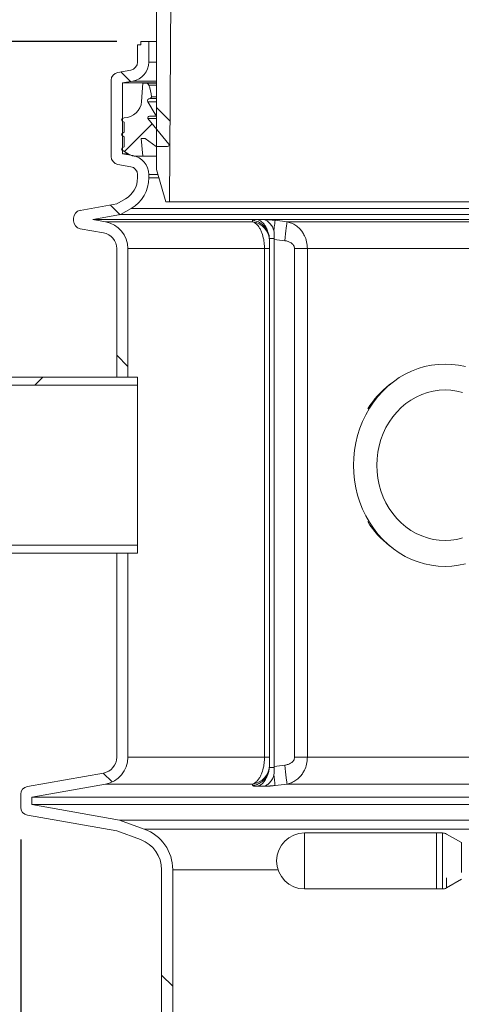
# Model space of a CAD drawing. Units: millimetres. Extents: x 2215 to 4221, y 516 to 3699.
# Drawn here: x 2758 to 3035, y 2556 to 3171 of the extents above; entities that cross this region are included whole.
import ezdxf

# ---------------------------------------------------------------- set-up
doc = ezdxf.new("R2010")
doc.units = ezdxf.units.MM
doc.header["$LTSCALE"] = 20
doc.layers.add('MAßLINIE_MAßZEICHNUNGEN', color=7, linetype='Continuous')
doc.styles.add('SLDTEXTSTYLE0', font='TXT', dxfattribs={"width": 0.7})
doc.dimstyles.new('SLDDIMSTYLE0', dxfattribs={"dimtxt": 105.833333, "dimasz": 70, "dimexe": 0, "dimexo": 0.0625, "dimgap": 26.458333, "dimtad": 0, "dimdec": 0, "dimrnd": 1e-09, "dimzin": 12, "dimdsep": 46, "dimtxsty": 'SLDTEXTSTYLE0', "dimsah": 1, "dimcen": 0.09, "dimadec": 0, "dimazin": 3, "dimtfac": 1, "dimtdec": 0, "dimtofl": 0, "dimtmove": 0, "dimatfit": 3, "dimfxl": 0, "dimfrac": 2, "dimtolj": 1, "dimtzin": 12, "dimarcsym": 0})

# ---------------------------------------------------------------- blocks, each defined once
blk = doc.blocks.new('SW_HATCH_0')
at = {"color": 0, "linetype": 'Continuous', "lineweight": 18}
for p, q in [((-667.45, 13.31), (-661.41, 7.27)), ((-645.22, -8.92), (-636.77, -17.37)), ((-647.83, -19.21), (-665.18, -36.56)), ((-674.05, -69.88), (-668.01, -75.93)), ((-670.07, -163.67), (-663.07, -170.67)), ((-716.24, -177.42), (-721.24, -182.42)), ((-678.47, -424.68), (-672.92, -430.23)), ((-642.07, -550.88), (-635.07, -557.88))]:
    blk.add_line(p, q, dxfattribs=at)
blk = doc.blocks.new('_D')
at = {"layer": 'MAßLINIE_MAßZEICHNUNGEN', "color": 7}
for p, q in [((2452.16, 2837.34), (2452.16, 2903.03)), ((2632.16, 2837.34), (2432.16, 2837.34)), ((2452.16, 2442.34), (2452.16, 2837.34)), ((2886.62, 2442.34), (2432.16, 2442.34))]:
    blk.add_line(p, q, dxfattribs=at)
for points in [[(2452.16, 2837.34), (2422.16, 2767.34), (2482.16, 2767.34)], [(2452.16, 2442.34), (2482.16, 2512.34), (2422.16, 2512.34)]]:
    blk.add_solid(points, dxfattribs=at)
at = {"layer": 'MAßLINIE_MAßZEICHNUNGEN', "color": 7, "insert": (2395.5, 2903.03), "char_height": 105.833, "attachment_point": 1, "rotation": 90, "style": 'SLDTEXTSTYLE0'}
blk.add_mtext('395', dxfattribs=at)
blk = doc.blocks.new('_D_1')
at = {"layer": 'MAßLINIE_MAßZEICHNUNGEN', "color": 7}
for p, q in [((2819.16, 3156.91), (2253.11, 3156.91)), ((2273.11, 3156.91), (2273.11, 2955.83)), ((2273.11, 2442.34), (2273.11, 2721.42)), ((2886.62, 2442.34), (2253.11, 2442.34))]:
    blk.add_line(p, q, dxfattribs=at)
for points in [[(2273.11, 3156.91), (2243.11, 3086.91), (2303.11, 3086.91)], [(2273.11, 2442.34), (2303.11, 2512.34), (2243.11, 2512.34)]]:
    blk.add_solid(points, dxfattribs=at)
at = {"layer": 'MAßLINIE_MAßZEICHNUNGEN', "color": 7, "insert": (2216.46, 2721.42), "char_height": 105.833, "attachment_point": 1, "rotation": 90, "style": 'SLDTEXTSTYLE0'}
blk.add_mtext('700', dxfattribs=at)
blk = doc.blocks.new('_D_2')
at = {"layer": 'MAßLINIE_MAßZEICHNUNGEN', "color": 7}
for p, q in [((2759.16, 2658.68), (2759.16, 2222.34)), ((3565.16, 2658.68), (3565.16, 2222.34)), ((2759.16, 2242.34), (2953.84, 2242.34)), ((3565.16, 2242.34), (3354.7, 2242.34))]:
    blk.add_line(p, q, dxfattribs=at)
for points in [[(2759.16, 2242.34), (2829.16, 2212.34), (2829.16, 2272.34)], [(3565.16, 2242.34), (3495.16, 2272.34), (3495.16, 2212.34)]]:
    blk.add_solid(points, dxfattribs=at)
at = {"layer": 'MAßLINIE_MAßZEICHNUNGEN', "color": 7, "char_height": 105.833, "attachment_point": 1, "style": 'SLDTEXTSTYLE0'}
for s, insert in [('%%c', (2953.84, 2293.41)), ('806', (3105.4, 2293.41))]:
    blk.add_mtext(s, dxfattribs=dict(at, insert=insert))

msp = doc.modelspace()

# ---------------------------------------------------------------- linework, layer by layer
at = {"color": 7, "linetype": 'Continuous', "lineweight": 18}
for p, q in [((2852.09, 3056.91), (2854.11, 3331.63)), ((2844.01, 3304.51), (2844.01, 3077.11)), ((2832.16, 3144.1), (2832.16, 3154.91)), ((2834.16, 3154.91), (2832.16, 3154.91)), ((2834.16, 3156.91), (2834.16, 3154.91)), ((2834.16, 3156.91), (2839.16, 3156.91)), ((2839.16, 3144.1), (2839.16, 3156.91)), ((2844.01, 3156.91), (2839.16, 3156.91)), ((2844.01, 3144.1), (2839.16, 3144.1)), ((2819.79, 3137.73), (2828.03, 3139.18)), ((2815.66, 3085.19), (2815.66, 3132.8)), ((2822.66, 3131.12), (2829.25, 3132.28)), ((2822.66, 3086.87), (2822.66, 3131.12)), ((2844.01, 3131.12), (2822.66, 3131.12)), ((2829.25, 3132.28), (2844.01, 3132.28)), ((2834.71, 3119.6), (2835.56, 3131.02)), ((2835.56, 3131.02), (2837.3, 3131.02)), ((2837.3, 3131.02), (2844.01, 3131.02)), ((2839.13, 3129.82), (2844.01, 3129.82)), ((2838.63, 3119.33), (2843.24, 3111.64)), ((2838.63, 3119.33), (2844.01, 3119.33)), ((2839.85, 3121.47), (2844.01, 3121.47)), ((2840.86, 3122.52), (2844.01, 3122.52)), ((2822.54, 3108.7), (2823.74, 3109.42)), ((2823.74, 3106.62), (2822.54, 3107.34)), ((2823.74, 3100.32), (2823.74, 3106.62)), ((2838.68, 3108.9), (2851.66, 3092.94)), ((2838.68, 3108.9), (2844.01, 3108.9)), ((2842.51, 3110.35), (2839.57, 3110.35)), ((2842.51, 3110.35), (2844.01, 3110.35)), ((2843.24, 3111.64), (2844.01, 3111.64)), ((2822.54, 3099.6), (2823.74, 3100.32)), ((2823.74, 3097.52), (2822.54, 3098.24)), ((2823.74, 3091.22), (2823.74, 3097.52)), ((2836.94, 3096.32), (2834.44, 3096.32)), ((2834.44, 3096.32), (2835.56, 3085.32)), ((2843.86, 3091.47), (2836.94, 3096.32)), ((2822.54, 3090.5), (2823.74, 3091.22)), ((2826.37, 3086.76), (2822.54, 3089.14)), ((2850.96, 3091.47), (2843.86, 3091.47)), ((2829.25, 3085.71), (2822.66, 3086.87)), ((2826.2, 3086.87), (2822.66, 3086.87)), ((2835.56, 3085.32), (2831.43, 3085.32)), ((2835.56, 3085.32), (2844.01, 3085.32)), ((2828.03, 3078.82), (2819.79, 3080.27)), ((2849.8, 3056.91), (2844.01, 3077.11)), ((2832.16, 3071.75), (2832.16, 3073.89)), ((2839.16, 3071.75), (2839.16, 3073.89)), ((2839.16, 3073.89), (2844.93, 3073.89)), ((2845.55, 3071.75), (2839.16, 3071.75)), ((2819.16, 3055.58), (2824.66, 3058.76)), ((2849.8, 3056.91), (2852.09, 3056.91)), ((3472.23, 3056.91), (2852.09, 3056.91)), ((2819.16, 3055.58), (2796.29, 3051.55)), ((2821.59, 3048.9), (2828.16, 3052.69)), ((2828.16, 3052.69), (3496.16, 3052.69)), ((2792.16, 3046.63), (2792.16, 3045.02)), ((2821.59, 3048.9), (2804.12, 3045.82)), ((2804.12, 3045.82), (2812.11, 3044.41)), ((3520.21, 3045.82), (2804.12, 3045.82)), ((2904.14, 3044.41), (2812.11, 3044.41)), ((2821.59, 3048.9), (3502.73, 3048.9)), ((2904.12, 3045.31), (2904.14, 3044.41)), ((2925.61, 3044.41), (2918.18, 3045.31)), ((3398.72, 3044.41), (2925.61, 3044.41)), ((2796.29, 3040.09), (2810.9, 3037.52)), ((2917.57, 2704.24), (2917.57, 3033.39)), ((2819.16, 2947.34), (2819.16, 3027.67)), ((2826.16, 2947.34), (2826.16, 3027.67)), ((2826.16, 3027.67), (2911.55, 3027.67)), ((2911.55, 3027.67), (2911.55, 2709.96)), ((2911.55, 3027.67), (2914.6, 3027.67)), ((2914.6, 2709.96), (2914.6, 3027.67)), ((2930.36, 3027.67), (2930.36, 2709.96)), ((2930.36, 3027.67), (2938.35, 3027.67)), ((2938.35, 2709.96), (2938.35, 3027.67)), ((2938.35, 3027.67), (3385.97, 3027.67)), ((2832.16, 2947.34), (2652.16, 2947.34)), ((2819.16, 2947.34), (2826.16, 2947.34)), ((2832.16, 2947.34), (2832.16, 2942.34)), ((2832.16, 2942.34), (2652.16, 2942.34)), ((2832.16, 2842.34), (2832.16, 2942.34)), ((2991.5, 2944.03), (2989.74, 2942.67)), ((2652.16, 2842.34), (2832.16, 2842.34)), ((2832.16, 2842.34), (2832.16, 2837.34)), ((2989.74, 2842.01), (2991.5, 2840.65)), ((2652.16, 2837.34), (2832.16, 2837.34)), ((2826.16, 2837.34), (2819.16, 2837.34)), ((2819.16, 2709.96), (2819.16, 2837.34)), ((2826.16, 2709.96), (2826.16, 2837.34)), ((2911.55, 2709.96), (2826.16, 2709.96)), ((2911.55, 2709.96), (2914.6, 2709.96)), ((2930.36, 2709.96), (2938.35, 2709.96)), ((3068.67, 2709.96), (2938.35, 2709.96)), ((2763.29, 2691.71), (2810.9, 2700.11)), ((2914.6, 2704.24), (2914.59, 2703.64)), ((2914.6, 2704.24), (2914.6, 2705.03)), ((2924.2, 2705.03), (2917.57, 2704.24)), ((2917.57, 2704.24), (2917.59, 2703.64)), ((2766.16, 2685.11), (2812.11, 2693.21)), ((2812.11, 2693.21), (2904.14, 2693.21)), ((2904.14, 2693.21), (2904.12, 2692.32)), ((2918.18, 2692.32), (2925.61, 2693.21)), ((2925.61, 2693.21), (3079.24, 2693.21)), ((2759.16, 2678.68), (2759.16, 2686.79)), ((2766.16, 2680.36), (2766.16, 2685.11)), ((3075.25, 2685.11), (2766.16, 2685.11)), ((2820.98, 2670.69), (2766.16, 2680.36)), ((3075.25, 2680.36), (2766.16, 2680.36)), ((2819.16, 2663.91), (2763.29, 2673.76)), ((2836.4, 2665.08), (2820.98, 2670.69)), ((3075.2, 2670.69), (2820.98, 2670.69)), ((2834, 2658.5), (2819.16, 2663.91)), ((3075.15, 2665.08), (2836.4, 2665.08)), ((3019.1, 2662.68), (2936.6, 2662.68)), ((3019.1, 2662.68), (2936.6, 2662.68)), ((2936.6, 2627.68), (2936.6, 2662.68)), ((3022.77, 2662.68), (3019.1, 2662.68)), ((3022.77, 2662.68), (3019.1, 2662.68)), ((3019.1, 2627.68), (3019.1, 2662.68)), ((3022.77, 2627.68), (3022.77, 2662.68)), ((3034.6, 2656.62), (3025.27, 2662.01)), ((3034.6, 2656.62), (3025.27, 2662.01)), ((3034.6, 2638.06), (3034.6, 2656.62)), ((2847.16, 2639.71), (2847.16, 2538.91)), ((2854.16, 2639.71), (2854.16, 2540.14)), ((2854.16, 2639.71), (2919.97, 2639.71)), ((3019.1, 2634.3), (3019.1, 2627.68)), ((3025.27, 2634.71), (3025.27, 2628.35)), ((3025.27, 2628.35), (3034.6, 2633.74)), ((3025.27, 2628.35), (3034.6, 2633.74)), ((2936.6, 2627.68), (3019.1, 2627.68)), ((2936.6, 2627.68), (3019.1, 2627.68)), ((3019.1, 2627.68), (3022.77, 2627.68)), ((3019.1, 2627.68), (3022.77, 2627.68))]:
    msp.add_line(p, q, dxfattribs=at)
at = {"color": 7, "linetype": 'Continuous', "lineweight": 18, "flags": 128}
for points in [[(2925.61, 3044.41), (2925.55, 3043.95), (2925.45, 3043.11), (2925.31, 3041.94), (2925.14, 3040.46), (2924.93, 3038.73), (2924.7, 3036.8), (2924.45, 3034.73), (2924.2, 3032.59)], [(3037.13, 2830.76), (3032.92, 2829.88), (3028.67, 2829.36), (3024.39, 2829.18), (3020.11, 2829.36), (3015.86, 2829.88), (3011.65, 2830.76), (3007.52, 2831.98), (3003.48, 2833.54), (2999.55, 2835.43), (2995.77, 2837.64), (2992.14, 2840.15), (2988.7, 2842.96), (2985.45, 2846.04), (2982.43, 2849.38), (2979.63, 2852.96), (2977.09, 2856.76), (2974.81, 2860.76), (2972.81, 2864.94), (2971.1, 2869.26), (2969.69, 2873.72), (2968.58, 2878.28), (2967.78, 2882.93), (2967.31, 2887.62), (2967.15, 2892.34), (2967.31, 2897.06), (2967.78, 2901.75), (2968.58, 2906.39), (2969.69, 2910.96), (2971.1, 2915.41), (2972.81, 2919.74), (2974.81, 2923.92), (2977.09, 2927.92), (2979.63, 2931.72), (2982.43, 2935.3), (2985.45, 2938.64), (2988.7, 2941.72), (2992.14, 2944.53), (2995.77, 2947.04), (2999.55, 2949.25), (3003.48, 2951.13), (3007.52, 2952.69), (3011.65, 2953.92), (3015.86, 2954.79), (3020.11, 2955.32), (3024.39, 2955.5), (3028.67, 2955.32), (3032.92, 2954.79), (3037.13, 2953.92)], [(3035.41, 2846.94), (3031.79, 2846.05), (3028.1, 2845.52), (3024.39, 2845.34), (3020.68, 2845.52), (3016.99, 2846.05), (3013.36, 2846.94), (3009.82, 2848.17), (3006.39, 2849.74), (3003.09, 2851.64), (2999.96, 2853.84), (2997.01, 2856.34), (2994.27, 2859.11), (2991.76, 2862.13), (2989.5, 2865.38), (2987.5, 2868.84), (2985.78, 2872.48), (2984.36, 2876.26), (2983.24, 2880.17), (2982.44, 2884.18), (2981.95, 2888.24), (2981.79, 2892.34), (2981.95, 2896.44), (2982.44, 2900.5), (2983.24, 2904.5), (2984.36, 2908.41), (2985.78, 2912.2), (2987.5, 2915.84), (2989.5, 2919.3), (2991.76, 2922.55), (2994.27, 2925.57), (2997.01, 2928.34), (2999.96, 2930.84), (3003.09, 2933.04), (3006.39, 2934.94), (3009.82, 2936.5), (3013.36, 2937.74), (3016.99, 2938.63), (3020.68, 2939.16), (3024.39, 2939.34), (3028.1, 2939.16), (3031.79, 2938.63), (3035.41, 2937.74)], [(2924.2, 2705.03), (2924.45, 2702.9), (2924.7, 2700.83), (2924.93, 2698.9), (2925.14, 2697.16), (2925.31, 2695.69), (2925.45, 2694.51), (2925.55, 2693.68), (2925.61, 2693.21)]]:
    msp.add_lwpolyline(points, dxfattribs=at)
at = {"color": 7, "linetype": 'Continuous', "lineweight": 18}
for centre, radius, start, end in [((2827.16, 3144.1), 5, 280, 0), ((2827.16, 3144.1), 12, 280, 0), ((2820.66, 3132.8), 5, 100, 180), ((2837.3, 3129.02), 2, 23.7718, 90), ((2820.22, 3121.5), 20.66, 2.83343, 23.7718), ((2823.74, 3120.42), 11, 270, 355.72111), ((2839.82, 3120.07), 1.4, 89.03131, 211.79606), ((2839.86, 3122.47), 1, 269.03131, 2.83343), ((2822.96, 3108.02), 0.8, 121.80939, 238.19061), ((2839.57, 3109.35), 1, 90, 206.99919), ((2842.51, 3111.2), 0.851, 270, 30.93212), ((2822.96, 3098.92), 0.8, 121.80939, 238.19061), ((2822.96, 3089.82), 0.8, 121.80939, 238.19061), ((2850.96, 3092.37), 0.9, 270, 39.12231), ((2820.66, 3085.19), 5, 180, 260), ((2831.43, 3094.92), 9.6, 238.19061, 270), ((2827.16, 3073.89), 12, 0, 80), ((2827.16, 3073.89), 5, 0, 80), ((2817.16, 3071.75), 15, 300, 0), ((2817.16, 3071.75), 22, 300, 0), ((2797.16, 3046.63), 5, 100, 180), ((2797.16, 3045.02), 5, 180, 260), ((2809.16, 3027.67), 17, 0, 80), ((2902.66, 3032.56), 11.94, 0.16829, 82.87864), ((2809.16, 3027.67), 10, 0, 80), ((3025.9, 2896.24), 58.85, 127.91323, 147.83349), ((3026.01, 2888.53), 59, 212.19087, 232.06235), ((2809.16, 2709.96), 10, 280, 0), ((2809.16, 2709.96), 17, 280, 0), ((2902.66, 2705.07), 11.94, 277.12132, 359.83175), ((2764.16, 2686.79), 5, 100, 180), ((2764.16, 2678.68), 5, 180, 260), ((2827.16, 2639.71), 27, 0, 70), ((2827.16, 2639.71), 20, 0, 70), ((2936.6, 2645.18), 17.5, 90, 270), ((3022.77, 2657.68), 5, 60, 90), ((3022.77, 2632.68), 5, 270, 300)]:
    msp.add_arc(centre, radius, start, end, dxfattribs=at)
for points, knots in [([(2907.02, 3045.8), (2906.94, 3045.8), (2906.79, 3045.8), (2906.57, 3045.8), (2906.36, 3045.79), (2906.15, 3045.79), (2905.96, 3045.78), (2905.78, 3045.77), (2905.6, 3045.76), (2905.44, 3045.75), (2905.28, 3045.73), (2905.13, 3045.71), (2904.99, 3045.7), (2904.83, 3045.67), (2904.66, 3045.64), (2904.49, 3045.59), (2904.35, 3045.55), (2904.25, 3045.49), (2904.17, 3045.43), (2904.12, 3045.37), (2904.12, 3045.33), (2904.12, 3045.31)], [0, 0, 0, 0, 0.041971, 0.083737, 0.125339, 0.16682, 0.208224, 0.249595, 0.290975, 0.332408, 0.373939, 0.41561, 0.457465, 0.499545, 0.571413, 0.642793, 0.713899, 0.784953, 0.856175, 0.927785, 1, 1, 1, 1]), ([(2904.12, 3045.31), (2905.11, 3045.18), (2906.08, 3044.93), (2907.93, 3044.21), (2908.81, 3043.73), (2910.43, 3042.58), (2911.16, 3041.9), (2912.44, 3040.38), (2912.98, 3039.55), (2913.42, 3038.66)], [0, 0, 0, 0, 0.25, 0.25, 0.5, 0.5, 0.75, 0.75, 1, 1, 1, 1]), ([(2904.14, 3044.41), (2904.63, 3044.2), (2905.62, 3043.77), (2906.91, 3042.61), (2908.05, 3041.18), (2909.05, 3039.52), (2910.16, 3036.98), (2911.08, 3033.6), (2911.51, 3030.19), (2911.54, 3028.26), (2911.55, 3027.67)], [0, 0, 0, 0, 0.124293, 0.252054, 0.34643, 0.456977, 0.570236, 0.761389, 0.926498, 1, 1, 1, 1]), ([(2911.14, 3045.8), (2910.45, 3045.8), (2909.08, 3045.8), (2907.7, 3045.8), (2907.02, 3045.8)], [0, 0, 0, 0, 0.5000163, 1, 1, 1, 1]), ([(2913.36, 3038.62), (2913.09, 3039.54), (2912.74, 3040.42), (2911.89, 3042.01), (2911.39, 3042.73), (2910.29, 3043.98), (2909.68, 3044.51), (2908.39, 3045.33), (2907.71, 3045.63), (2907.02, 3045.8)], [0, 0, 0, 0, 0.25, 0.25, 0.5, 0.5, 0.75, 0.75, 1, 1, 1, 1]), ([(2918.18, 3045.31), (2918.07, 3045.32), (2917.85, 3045.35), (2917.52, 3045.38), (2917.2, 3045.42), (2916.88, 3045.45), (2916.56, 3045.49), (2916.24, 3045.52), (2915.92, 3045.55), (2915.61, 3045.58), (2915.3, 3045.6), (2914.99, 3045.63), (2914.68, 3045.65), (2914.3, 3045.68), (2913.86, 3045.71), (2913.36, 3045.74), (2912.88, 3045.76), (2912.41, 3045.78), (2911.97, 3045.79), (2911.54, 3045.8), (2911.27, 3045.8), (2911.14, 3045.8)], [0, 0, 0, 0, 0.042173, 0.084111, 0.125856, 0.16745, 0.208938, 0.250362, 0.291767, 0.333196, 0.374693, 0.4163, 0.458062, 0.50002, 0.572081, 0.643566, 0.714691, 0.785678, 0.856745, 0.928114, 1, 1, 1, 1]), ([(2911.14, 3045.8), (2911.83, 3045.63), (2912.52, 3045.33), (2913.81, 3044.5), (2914.42, 3043.97), (2915.52, 3042.72), (2916.02, 3042), (2916.87, 3040.4), (2917.23, 3039.52), (2917.5, 3038.59)], [0, 0, 0, 0, 0.25, 0.25, 0.5, 0.5, 0.75, 0.75, 1, 1, 1, 1]), ([(2917.37, 3038.63), (2917.48, 3039.53), (2917.58, 3040.37), (2917.76, 3041.89), (2917.85, 3042.57), (2917.99, 3043.73), (2918.04, 3044.21), (2918.13, 3044.93), (2918.16, 3045.18), (2918.18, 3045.31)], [0, 0, 0, 0, 0.25, 0.25, 0.5, 0.5, 0.75, 0.75, 1, 1, 1, 1]), ([(2938.35, 3027.67), (2938.25, 3029.12), (2938.07, 3031.93), (2936.78, 3035.39), (2935.26, 3038.01), (2933.48, 3040.21), (2931.19, 3042.16), (2928.47, 3043.68), (2926.54, 3044.17), (2925.61, 3044.41)], [0, 0, 0, 0, 0.179287, 0.346971, 0.459001, 0.57105, 0.717763, 0.864524, 1, 1, 1, 1]), ([(2913.42, 3038.63), (2913.76, 3037.91), (2914.03, 3037.16), (2914.33, 3035.98), (2914.41, 3035.58), (2914.53, 3034.78), (2914.57, 3034.38), (2914.59, 3033.98)], [0, 0, 0, 0, 0.5, 0.5, 0.75, 0.75, 1, 1, 1, 1]), ([(2917.43, 3038.61), (2917.52, 3037.89), (2917.58, 3037.14), (2917.63, 3035.57), (2917.63, 3034.78), (2917.59, 3033.98)], [0, 0, 0, 0, 0.5, 0.5, 1, 1, 1, 1]), ([(2914.6, 3027.67), (2914.6, 3028.03), (2914.6, 3028.39), (2914.6, 3029.07), (2914.6, 3029.4), (2914.6, 3029.99), (2914.6, 3030.26), (2914.6, 3030.76), (2914.6, 3030.99), (2914.6, 3031.39), (2914.6, 3031.56), (2914.6, 3031.88), (2914.6, 3032.01), (2914.6, 3032.35), (2914.6, 3032.51), (2914.6, 3032.59)], [0, 0, 0, 0, 0.125, 0.125, 0.25, 0.25, 0.375, 0.375, 0.5, 0.5, 0.625, 0.625, 0.75, 0.75, 1, 1, 1, 1]), ([(2924.2, 3032.59), (2924.56, 3032.55), (2924.91, 3032.49), (2925.61, 3032.33), (2925.95, 3032.24), (2926.62, 3032.01), (2926.95, 3031.87), (2927.59, 3031.56), (2927.9, 3031.38), (2928.5, 3030.98), (2928.77, 3030.76), (2929.29, 3030.26), (2929.52, 3029.99), (2929.82, 3029.54), (2929.91, 3029.38), (2930.06, 3029.06), (2930.13, 3028.89), (2930.3, 3028.38), (2930.36, 3028.03), (2930.36, 3027.67)], [0, 0, 0, 0, 0.125, 0.125, 0.25, 0.25, 0.375, 0.375, 0.5, 0.5, 0.625, 0.625, 0.75, 0.75, 0.8125, 0.8125, 0.875, 0.875, 1, 1, 1, 1]), ([(2911.55, 2709.96), (2911.54, 2709.36), (2911.51, 2707.44), (2911.08, 2704.03), (2910.16, 2700.67), (2909.05, 2698.12), (2907.97, 2696.29), (2906.68, 2694.76), (2905.37, 2693.72), (2904.5, 2693.36), (2904.14, 2693.21)], [0, 0, 0, 0, 0.073502, 0.2386119, 0.4297667, 0.5402937, 0.6535747, 0.7788748, 0.9078757, 1, 1, 1, 1]), ([(2914.6, 2705.03), (2914.6, 2705.12), (2914.6, 2705.27), (2914.6, 2705.61), (2914.6, 2705.75), (2914.6, 2706.06), (2914.6, 2706.24), (2914.6, 2706.64), (2914.6, 2706.86), (2914.6, 2707.36), (2914.6, 2707.63), (2914.6, 2708.23), (2914.6, 2708.55), (2914.6, 2709.23), (2914.6, 2709.59), (2914.6, 2709.96)], [0, 0, 0, 0, 0.25, 0.25, 0.375, 0.375, 0.5, 0.5, 0.625, 0.625, 0.75, 0.75, 0.875, 0.875, 1, 1, 1, 1]), ([(2930.36, 2709.96), (2930.36, 2709.59), (2930.3, 2709.24), (2930.13, 2708.73), (2930.06, 2708.56), (2929.91, 2708.24), (2929.82, 2708.09), (2929.52, 2707.64), (2929.29, 2707.36), (2928.77, 2706.87), (2928.5, 2706.65), (2927.9, 2706.24), (2927.59, 2706.07), (2926.95, 2705.75), (2926.62, 2705.62), (2925.95, 2705.39), (2925.61, 2705.29), (2924.91, 2705.13), (2924.56, 2705.07), (2924.2, 2705.03)], [0, 0, 0, 0, 0.125, 0.125, 0.1875, 0.1875, 0.25, 0.25, 0.375, 0.375, 0.5, 0.5, 0.625, 0.625, 0.75, 0.75, 0.875, 0.875, 1, 1, 1, 1]), ([(2925.61, 2693.21), (2926.54, 2693.45), (2928.47, 2693.94), (2931.19, 2695.47), (2933.48, 2697.42), (2935.26, 2699.61), (2936.78, 2702.24), (2938.07, 2705.7), (2938.25, 2708.51), (2938.35, 2709.96)], [0, 0, 0, 0, 0.135476, 0.282237, 0.428951, 0.541, 0.653029, 0.820714, 1, 1, 1, 1]), ([(2913.25, 2698.63), (2913.64, 2699.4), (2913.95, 2700.21), (2914.3, 2701.49), (2914.39, 2701.92), (2914.52, 2702.78), (2914.57, 2703.21), (2914.59, 2703.64)], [0, 0, 0, 0, 0.5, 0.5, 0.75, 0.75, 1, 1, 1, 1]), ([(2917.59, 2703.64), (2917.61, 2703.21), (2917.62, 2702.78), (2917.63, 2701.92), (2917.62, 2701.48), (2917.56, 2700.21), (2917.49, 2699.4), (2917.38, 2698.63)], [0, 0, 0, 0, 0.25, 0.25, 0.5, 0.5, 1, 1, 1, 1]), ([(2913.25, 2698.64), (2912.8, 2697.79), (2912.25, 2696.99), (2910.98, 2695.55), (2910.26, 2694.91), (2908.67, 2693.82), (2907.82, 2693.36), (2906.02, 2692.68), (2905.07, 2692.44), (2904.12, 2692.32)], [0, 0, 0, 0, 0.25, 0.25, 0.5, 0.5, 0.75, 0.75, 1, 1, 1, 1]), ([(2913.28, 2698.62), (2913.21, 2698.42), (2913.13, 2698.22), (2913.05, 2698.02), (2913.05, 2698.01), (2913.05, 2698.01), (2913.04, 2697.99), (2913.03, 2697.96), (2912.99, 2697.86), (2912.91, 2697.66), (2912.84, 2697.48), (2912.69, 2697.14), (2912.59, 2696.92), (2912.03, 2695.82), (2911.51, 2695.02), (2910.33, 2693.67), (2909.69, 2693.11), (2908.69, 2692.48), (2908.36, 2692.31), (2907.85, 2692.09), (2907.68, 2692.03), (2907.43, 2691.94), (2907.31, 2691.9), (2907.16, 2691.86), (2907.09, 2691.84), (2907.05, 2691.83), (2907.04, 2691.83), (2907.03, 2691.83), (2907.03, 2691.83), (2907.02, 2691.83), (2907.02, 2691.82), (2907.02, 2691.82)], [0, 0, 0, 0, 0.125, 0.128906, 0.128906, 0.130859, 0.130859, 0.132812, 0.140625, 0.15625, 0.1875, 0.1875, 0.25, 0.25, 0.5, 0.5, 0.75, 0.75, 0.875, 0.875, 0.9375, 0.9375, 0.96875, 0.984375, 0.992187, 0.996094, 0.998047, 0.998047, 0.999023, 0.999023, 1, 1, 1, 1]), ([(2911.13, 2691.82), (2911.14, 2691.82), (2911.14, 2691.83), (2911.14, 2691.83), (2911.15, 2691.83), (2911.16, 2691.83), (2911.19, 2691.84), (2911.26, 2691.86), (2911.41, 2691.9), (2911.53, 2691.94), (2911.77, 2692.02), (2911.94, 2692.08), (2912.43, 2692.29), (2912.76, 2692.46), (2913.73, 2693.07), (2914.36, 2693.6), (2915.52, 2694.9), (2916.04, 2695.67), (2916.7, 2696.95), (2916.9, 2697.39), (2917.1, 2697.91), (2917.13, 2697.98), (2917.16, 2698.06), (2917.17, 2698.08), (2917.17, 2698.1), (2917.18, 2698.1), (2917.18, 2698.12), (2917.21, 2698.18), (2917.26, 2698.34), (2917.32, 2698.48), (2917.35, 2698.58)], [0, 0, 0, 0, 0.001953, 0.001953, 0.003906, 0.003906, 0.007812, 0.015625, 0.03125, 0.0625, 0.0625, 0.125, 0.125, 0.25, 0.25, 0.5, 0.5, 0.75, 0.75, 0.875, 0.875, 0.890625, 0.894531, 0.896484, 0.896484, 0.898438, 0.898438, 0.90625, 0.9375, 1, 1, 1, 1]), ([(2918.18, 2692.32), (2918.16, 2692.44), (2918.13, 2692.68), (2918.05, 2693.36), (2918, 2693.82), (2917.86, 2694.91), (2917.79, 2695.55), (2917.61, 2696.99), (2917.51, 2697.79), (2917.41, 2698.64)], [0, 0, 0, 0, 0.25, 0.25, 0.5, 0.5, 0.75, 0.75, 1, 1, 1, 1]), ([(2904.12, 2692.32), (2904.12, 2692.31), (2904.12, 2692.28), (2904.14, 2692.24), (2904.16, 2692.21), (2904.2, 2692.17), (2904.24, 2692.14), (2904.3, 2692.11), (2904.37, 2692.08), (2904.44, 2692.05), (2904.53, 2692.02), (2904.63, 2692), (2904.74, 2691.97), (2904.89, 2691.95), (2905.08, 2691.92), (2905.34, 2691.89), (2905.62, 2691.86), (2905.93, 2691.85), (2906.27, 2691.83), (2906.63, 2691.83), (2906.89, 2691.82), (2907.02, 2691.82)], [0, 0, 0, 0, 0.042173, 0.084111, 0.125856, 0.16745, 0.208938, 0.250362, 0.291767, 0.333196, 0.374693, 0.4163, 0.458062, 0.50002, 0.572081, 0.643566, 0.714691, 0.785678, 0.856745, 0.928114, 1, 1, 1, 1]), ([(2907.02, 2691.82), (2907.7, 2691.83), (2909.08, 2691.83), (2910.45, 2691.83), (2911.14, 2691.82)], [0, 0, 0, 0, 0.500016, 1, 1, 1, 1]), ([(2911.14, 2691.82), (2911.21, 2691.82), (2911.37, 2691.82), (2911.61, 2691.83), (2911.86, 2691.83), (2912.12, 2691.84), (2912.38, 2691.85), (2912.64, 2691.85), (2912.92, 2691.87), (2913.2, 2691.88), (2913.48, 2691.89), (2913.77, 2691.91), (2914.07, 2691.93), (2914.44, 2691.96), (2914.89, 2691.99), (2915.43, 2692.03), (2915.96, 2692.08), (2916.51, 2692.13), (2917.06, 2692.19), (2917.62, 2692.25), (2917.99, 2692.3), (2918.18, 2692.32)], [0, 0, 0, 0, 0.041971, 0.083737, 0.125339, 0.16682, 0.208224, 0.249595, 0.290975, 0.332408, 0.373939, 0.41561, 0.457465, 0.499545, 0.571413, 0.642793, 0.713899, 0.784953, 0.856175, 0.927785, 1, 1, 1, 1])]:
    msp.add_open_spline(points, degree=3, knots=knots, dxfattribs=at)
for points in [[(2914.6, 3033.39), (2914.6, 3033.59), (2914.6, 3033.78), (2914.59, 3033.98)], [(2914.59, 3033.98), (2915.59, 3033.98), (2916.59, 3033.98), (2917.59, 3033.98)], [(2914.6, 3033.39), (2914.6, 3033.12), (2914.6, 3032.86), (2914.6, 3032.59)], [(2917.57, 3033.39), (2917.57, 3033.59), (2917.58, 3033.78), (2917.59, 3033.98)], [(2917.57, 3033.39), (2919.78, 3033.12), (2921.99, 3032.86), (2924.2, 3032.59)], [(2917.59, 2703.64), (2916.59, 2703.65), (2915.59, 2703.65), (2914.59, 2703.64)]]:
    msp.add_open_spline(points, degree=3, dxfattribs=at)

# ---------------------------------------------------------------- block references
msp.add_blockref('SW_HATCH_0', (3489.23, 3124.76), dxfattribs=at)

# ---------------------------------------------------------------- dimensions: what is measured, and where the dimension line sits
at = {"layer": 'MAßLINIE_MAßZEICHNUNGEN', "color": 7}
for base, p1, p2, picture, middle in [((2273.11, 2442.34), (2839.16, 3156.91), (2906.62, 2442.34), '_D_1', (2273.11, 2838.63)), ((2452.16, 2837.34), (2906.62, 2442.34), (2652.16, 2837.34), '_D', (2452.16, 3023.76))]:
    dim = msp.add_linear_dim(base=base, p1=p1, p2=p2, angle=90, dimstyle='SLDDIMSTYLE0', dxfattribs=at)
    dim.commit()
    dim.dimension.update_dxf_attribs({"geometry": picture, "text_midpoint": middle, "dimtype": 160})
dim = msp.add_linear_dim(base=(2759.16, 2242.34), p1=(3565.16, 2678.68), p2=(2759.16, 2678.68), text='%%c<>', dimstyle='SLDDIMSTYLE0', dxfattribs=at)
dim.commit()
dim.dimension.update_dxf_attribs({"geometry": '_D_2', "text_midpoint": (3154.27, 2242.34), "dimtype": 160})

doc.saveas('drawing.dxf')
